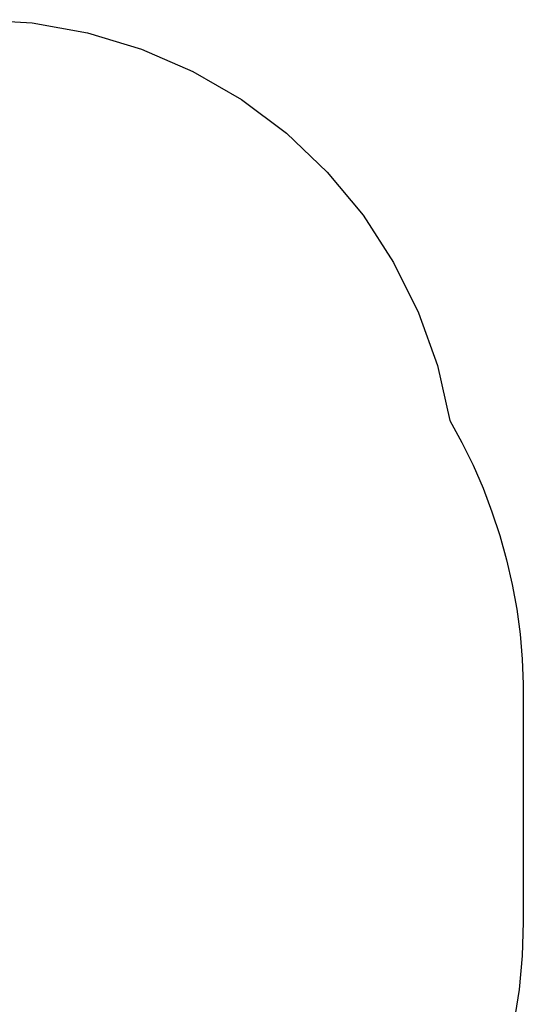
# Model space of a CAD drawing. Units: centimetres. Extents: x -3179 to 931, y -5301 to 568.
# Drawn here: x -634 to 931, y -2492 to 568 of the extents above; entities that cross this region are included whole.
import ezdxf

# ---------------------------------------------------------------- set-up
doc = ezdxf.new("R2010")
doc.units = ezdxf.units.CM

msp = doc.modelspace()

# ---------------------------------------------------------------- linework, layer by layer
for p, q in [((-769.5, 568.4), (-595.1, 558.2)), ((-595.1, 558.2), (-423.2, 527.7)), ((-423.2, 527.7), (-256, 477.3)), ((-256, 477.3), (-95.9, 407.8)), ((-95.9, 407.8), (55.1, 320.1)), ((55.1, 320.1), (194.8, 215.3)), ((194.8, 215.3), (321.2, 94.9)), ((321.2, 94.9), (432.8, -39.4)), ((432.8, -39.4), (527.9, -185.9)), ((527.9, -185.9), (605.3, -342.4)), ((605.3, -342.4), (663.8, -506.9)), ((663.8, -506.9), (702.8, -677.1)), ((702.8, -677.1), (740.3, -745.7)), ((740.3, -745.7), (774.7, -815.9)), ((774.7, -815.9), (805.7, -887.7)), ((805.7, -887.7), (833.5, -960.7)), ((833.5, -960.7), (857.9, -1035)), ((857.9, -1035), (878.8, -1110.4)), ((878.8, -1110.4), (896.3, -1186.6)), ((896.3, -1186.6), (910.3, -1263.5)), ((910.3, -1263.5), (920.7, -1341)), ((920.7, -1341), (927.6, -1418.8)), ((927.6, -1418.8), (930.8, -1497)), ((930.8, -1497), (930.5, -1575.1)), ((930.8, -1497), (930.8, -2237)), ((930.8, -2237), (927.6, -2341.7)), ((927.6, -2341.7), (917.8, -2446.1)), ((917.8, -2446.1), (901.6, -2549.6))]:
    msp.add_line(p, q)

doc.saveas('drawing.dxf')
